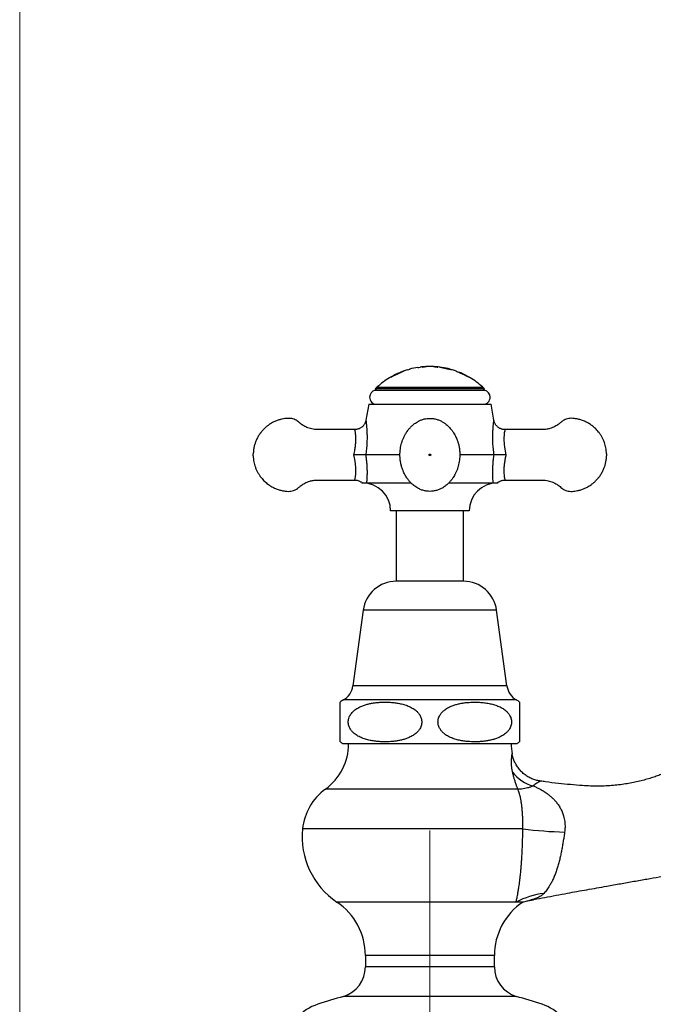
# Model space of a CAD drawing. Units: millimetres. Extents: x 40 to 800, y 51 to 1148.
# Drawn here: x 40 to 153, y 575 to 751 of the extents above; entities that cross this region are included whole.
import ezdxf

# ---------------------------------------------------------------- set-up
doc = ezdxf.new("R2010")
doc.units = ezdxf.units.MM
doc.header["$LTSCALE"] = 4
doc.linetypes.add('CENTERX2', pattern=[20.32, 12.7, -2.54, 2.54, -2.54])

msp = doc.modelspace()

# ---------------------------------------------------------------- linework, layer by layer
at = {"color": 7, "linetype": 'Continuous', "lineweight": 18}
msp.add_line((40, 1148), (40, 50.963), dxfattribs=at)
at = {"color": 7, "linetype": 'Continuous', "lineweight": 25}
for p, q in [((108.147, 687.807), (108.147, 687.753)), ((109.108, 688.061), (109.108, 688.146)), ((109.531, 688.267), (109.531, 688.183)), ((110.993, 688.496), (110.993, 688.578)), ((111.416, 688.638), (111.416, 688.556)), ((112.615, 688.734), (112.615, 688.724)), ((113.64, 688.736), (113.64, 688.726)), ((114.108, 688.632), (113.767, 688.721)), ((114.878, 688.636), (114.878, 688.638)), ((115.301, 688.578), (115.301, 688.577)), ((115.301, 688.577), (115.301, 688.511)), ((116.006, 688.4), (116.006, 688.362)), ((116.762, 688.266), (116.762, 688.2)), ((117.185, 688.146), (117.185, 688.144)), ((117.878, 687.829), (117.878, 687.916)), ((106.378, 686.984), (106.378, 686.926)), ((107.305, 687.401), (107.305, 687.363)), ((118.301, 687.703), (118.301, 687.667)), ((119.628, 687.105), (119.628, 687.063)), ((119.916, 686.984), (119.916, 686.926)), ((103.647, 684.987), (103.397, 684.747)), ((103.397, 684.747), (103.647, 684.497)), ((122.897, 684.747), (103.397, 684.747)), ((103.397, 684.497), (113.147, 684.497)), ((103.759, 685.091), (103.647, 684.997)), ((103.647, 684.997), (103.647, 684.987)), ((122.647, 684.997), (103.647, 684.997)), ((113.147, 684.497), (122.897, 684.497)), ((122.647, 684.997), (122.534, 685.091)), ((122.647, 684.987), (122.647, 684.997)), ((122.897, 684.747), (122.647, 684.987)), ((122.647, 684.497), (122.897, 684.747)), ((102.234, 681.997), (101.732, 679.151)), ((102.234, 681.997), (124.06, 681.997)), ((124.562, 679.151), (124.06, 681.997)), ((124.561, 679.152), (124.561, 679.151)), ((99.757, 677.498), (99.757, 677.499)), ((107.808, 672.997), (101.692, 672.997)), ((124.602, 672.997), (118.484, 672.997)), ((99.757, 668.495), (99.758, 668.497)), ((126.536, 668.495), (126.536, 668.497)), ((101.856, 667.982), (109.784, 667.982)), ((116.511, 667.982), (124.437, 667.982)), ((120.147, 662.997), (106.147, 662.997)), ((107.147, 662.997), (107.147, 650.463)), ((119.147, 650.463), (119.147, 662.997)), ((119.147, 650.463), (107.147, 650.463)), ((101.247, 645.317), (99.397, 631.817)), ((126.897, 631.817), (125.047, 645.317)), ((97.147, 621.868), (97.147, 628.93)), ((128.647, 621.517), (97.647, 621.517)), ((129.73, 593.31), (128.512, 593.31)), ((101.647, 583.767), (101.647, 581.767)), ((124.647, 581.767), (124.647, 583.767))]:
    msp.add_line(p, q, dxfattribs=at)
at = {"color": 8, "linetype": 'Continuous', "lineweight": 25}
for p, q in [((118.919, 687.437), (118.919, 687.4)), ((125.047, 645.317), (101.247, 645.317)), ((126.897, 631.817), (99.397, 631.817)), ((128.58, 629.317), (97.714, 629.317)), ((128.848, 613.424), (94.522, 613.424)), ((129.717, 606.344), (90.448, 606.344)), ((128.512, 593.31), (96.564, 593.31)), ((124.647, 583.767), (101.647, 583.767)), ((124.647, 581.767), (101.647, 581.767)), ((128.545, 576.505), (97.748, 576.505))]:
    msp.add_line(p, q, dxfattribs=at)
at = {"color": 7, "linetype": 'CENTERX2', "lineweight": 18}
msp.add_line((113.147, 473.967), (113.147, 607.567), dxfattribs=at)
at = {"color": 8, "linetype": 'Continuous', "lineweight": 25, "flags": 128}
msp.add_lwpolyline([(126.537, 677.499), (126.537, 677.501), (126.524, 677.453), (126.506, 677.38), (126.482, 677.276), (126.452, 677.122), (126.42, 676.934), (126.39, 676.708), (126.366, 676.454), (126.348, 676.157), (126.34, 675.836), (126.344, 675.485), (126.363, 675.117), (126.393, 674.76), (126.437, 674.394), (126.496, 674.011), (126.568, 673.623), (126.717, 672.997), (126.717, 672.997), (126.717, 672.997)], dxfattribs=at)
at = {"color": 7, "linetype": 'Continuous', "lineweight": 25}
for centre, radius, start, end in [((113.147, 674.864), 13.883, 106.91164, 119.17817), ((112.818, 675.461), 13.201, 108.7733, 110.72447), ((113.147, 674.864), 13.802, 105.18611, 107.01425), ((113.147, 674.864), 13.883, 98.92533, 105.09532), ((113.147, 674.864), 13.802, 97.20409, 98.97819), ((113.147, 674.864), 13.883, 93.5233, 97.16169), ((113.147, 674.864), 13.802, 94.15505, 96.02615), ((112.781, 686.915), 1.827, 99.21345, 110.29923), ((113.147, 674.864), 13.871, 87.43734, 92.72171), ((113.147, 674.864), 13.881, 87.9655, 92.19336), ((112.755, 687.064), 1.676, 91.84177, 94.76416), ((113.147, 674.864), 13.883, 88.31804, 91.84068), ((113.505, 687.066), 1.675, 85.39373, 88.3169), ((113.147, 674.864), 13.883, 82.83831, 86.63336), ((113.147, 674.864), 13.802, 84.13438, 86.00503), ((113.147, 674.864), 13.883, 74.89946, 81.07481), ((113.147, 674.864), 13.883, 70.07654, 73.08836), ((113.147, 674.864), 13.802, 65.12587, 69.9542), ((113.147, 674.864), 13.883, 121.19544, 132.54835), ((113.147, 674.864), 13.883, 60.82183, 68.20781), ((113.147, 674.864), 13.835, 65.3404, 68.12837), ((113.147, 674.864), 13.883, 47.45165, 58.80109), ((103.661, 683.26), 1.264, 102.05467, 180.31586), ((122.633, 683.26), 1.264, 359.68414, 77.94533), ((103.647, 683.247), 1.25, 179.68238, 270), ((122.647, 683.247), 1.25, 270, 0.31762), ((101.147, 662.997), 5, 0, 90), ((125.147, 662.997), 5, 90, 180), ((107.147, 644.508), 5.955, 90, 172.19696), ((119.147, 644.508), 5.955, 7.80304, 90), ((96.009, 632.281), 3.42, 299.91028, 352.19696), ((130.285, 632.281), 3.42, 187.80304, 240.08972), ((99.969, 625.397), 4.522, 119.91028, 128.61136), ((126.325, 625.397), 4.522, 51.38603, 60.08972), ((88.647, 621.517), 10, 305.9798, 0), ((99.969, 625.397), 4.522, 231.3469, 239.10351), ((137.647, 621.517), 10, 180, 190.43467), ((126.325, 625.397), 4.522, 300.89649, 308.65333), ((133.063, 620.222), 6.389, 215.93857, 256.56107), ((100.397, 605.332), 10, 125.9798, 174.19058), ((104.376, 604.927), 14, 174.19058, 236.08117), ((138.765, 677.561), 71.79, 262.75956, 268.73054), ((135.398, 579.893), 15.08, 97.2888, 117.17099), ((90.147, 583.767), 11.5, 0, 56.08117), ((136.147, 583.767), 11.5, 123.91883, 180), ((96.147, 581.767), 5.5, 286.92675, 0), ((130.147, 581.767), 5.5, 180, 253.07325), ((285.04, -38.914), 643.287, 106.926747, 107.355177), ((-58.747, -38.914), 643.287, 72.644823, 73.073253), ((95.538, 567.451), 8, 107.35518, 170.53768), ((130.756, 567.451), 8, 9.46232, 72.64482)]:
    msp.add_arc(centre, radius, start, end, dxfattribs=at)
at = {"color": 8, "linetype": 'Continuous', "lineweight": 25}
msp.add_arc((90.78, 670.389), 9.175, 348.09662, 16.50961, dxfattribs=at)
at = {"color": 7, "linetype": 'Continuous', "lineweight": 25}
for points, knots in [([(107.305, 687.401), (107.358, 687.426), (107.456, 687.472), (107.602, 687.539), (107.736, 687.603), (107.86, 687.662), (107.965, 687.713), (108.077, 687.77), (108.119, 687.792), (108.147, 687.807)], [0, 0, 0, 0, 0.13332174, 0.25014691, 0.37517893, 0.5005058, 0.62562033, 0.75057373, 1, 1, 1, 1]), ([(108.57, 687.959), (108.548, 687.948), (108.505, 687.926), (108.408, 687.878), (108.284, 687.818), (108.133, 687.746), (107.955, 687.663), (107.762, 687.575), (107.555, 687.48), (107.416, 687.415), (107.345, 687.382)], [0, 0, 0, 0, 0.1249635, 0.2496426, 0.3748818, 0.4998699, 0.6177876, 0.7465593, 0.8707659, 1, 1, 1, 1]), ([(111.698, 688.589), (111.765, 688.612), (111.897, 688.659), (112.096, 688.701), (112.294, 688.723), (112.434, 688.728), (112.509, 688.72), (112.518, 688.719)], [0, 0, 0, 0, 0.2458792, 0.4877519, 0.7255008, 0.9670314, 1, 1, 1, 1]), ([(113.765, 688.721), (113.791, 688.723), (113.896, 688.731), (114.08, 688.715), (114.318, 688.675), (114.477, 688.62), (114.557, 688.593)], [0, 0, 0, 0, 0.0981576, 0.3961718, 0.6946701, 1, 1, 1, 1]), ([(116.039, 688.355), (115.997, 688.363), (115.914, 688.381), (115.787, 688.408), (115.664, 688.433), (115.541, 688.459), (115.426, 688.484), (115.313, 688.508), (115.212, 688.531), (115.091, 688.56), (114.982, 688.59), (114.912, 688.615), (114.882, 688.63), (114.879, 688.634), (114.878, 688.636)], [0, 0, 0, 0, 0.0622571, 0.1241635, 0.1899741, 0.2477979, 0.3127322, 0.3733459, 0.4388977, 0.4989299, 0.6239408, 0.748861, 0.8744557, 1, 1, 1, 1]), ([(115.301, 688.577), (115.301, 688.576), (115.303, 688.573), (115.313, 688.567), (115.331, 688.559), (115.356, 688.549), (115.41, 688.533), (115.503, 688.51), (115.594, 688.488), (115.697, 688.466), (115.836, 688.436), (115.949, 688.412), (116.006, 688.4)], [0, 0, 0, 0, 0.1250899, 0.2500435, 0.3124164, 0.3751065, 0.4996707, 0.6193674, 0.6825327, 0.7497565, 0.8746067, 1, 1, 1, 1]), ([(116.006, 688.4), (116.047, 688.391), (116.126, 688.374), (116.242, 688.349), (116.373, 688.322), (116.488, 688.298), (116.567, 688.283), (116.606, 688.276), (116.639, 688.271), (116.672, 688.266), (116.702, 688.263), (116.725, 688.262), (116.737, 688.262), (116.745, 688.262), (116.75, 688.262), (116.754, 688.263), (116.757, 688.263), (116.758, 688.264), (116.76, 688.264), (116.761, 688.265), (116.762, 688.265), (116.762, 688.266)], [0, 0, 0, 0, 0.0892532, 0.1698507, 0.2500712, 0.3757936, 0.4380181, 0.4687107, 0.5004855, 0.558503, 0.6254529, 0.683903, 0.7501583, 0.7783704, 0.8085795, 0.8407831, 0.8749777, 0.8960148, 0.914199, 0.9374858, 1, 1, 1, 1]), ([(117.185, 688.144), (117.185, 688.144), (117.183, 688.142), (117.177, 688.14), (117.164, 688.139), (117.144, 688.138), (117.114, 688.14), (117.072, 688.144), (117.016, 688.152), (116.915, 688.17), (116.788, 688.194), (116.644, 688.224), (116.49, 688.256), (116.287, 688.301), (116.122, 688.337), (116.039, 688.355)], [0, 0, 0, 0, 0.0626377, 0.1251859, 0.1933401, 0.2503955, 0.3174251, 0.3754877, 0.4383149, 0.5004335, 0.6251454, 0.6875763, 0.7503569, 0.8746895, 1, 1, 1, 1]), ([(118.301, 687.754), (118.301, 687.754), (118.301, 687.772), (118.301, 687.737), (118.301, 687.703)], [0, 0, 0, 0, 0.0005177, 1, 1, 1, 1]), ([(107.345, 687.382), (107.28, 687.352), (107.154, 687.293), (106.968, 687.205), (106.759, 687.105), (106.574, 687.017), (106.422, 686.946), (106.287, 686.885), (106.178, 686.835), (106.093, 686.798), (106.026, 686.77), (105.97, 686.745), (105.96, 686.741), (105.954, 686.738)], [0, 0, 0, 0, 0.0869157, 0.1681605, 0.2498361, 0.3746733, 0.4375659, 0.4999864, 0.6199285, 0.683361, 0.7496816, 0.8700655, 1, 1, 1, 1]), ([(106.225, 686.857), (106.232, 686.86), (106.263, 686.874), (106.314, 686.898), (106.362, 686.92), (106.378, 686.927)], [0, 0, 0, 0, 0.1611198, 0.7376487, 1, 1, 1, 1]), ([(106.378, 686.984), (106.379, 686.985), (106.382, 686.987), (106.396, 686.992), (106.417, 687), (106.447, 687.011), (106.494, 687.031), (106.578, 687.066), (106.725, 687.132), (106.904, 687.215), (107.101, 687.306), (107.237, 687.37), (107.305, 687.401)], [0, 0, 0, 0, 0.0877205, 0.1688403, 0.2490416, 0.3139038, 0.3745233, 0.4997524, 0.6243451, 0.749466, 0.8744551, 1, 1, 1, 1]), ([(118.919, 687.437), (118.962, 687.417), (119.047, 687.378), (119.172, 687.319), (119.315, 687.251), (119.476, 687.174), (119.577, 687.128), (119.628, 687.105)], [0, 0, 0, 0, 0.1698403, 0.3401531, 0.5007597, 0.7508887, 1, 1, 1, 1]), ([(120.339, 686.738), (120.336, 686.739), (120.331, 686.742), (120.303, 686.753), (120.263, 686.77), (120.212, 686.792), (120.13, 686.828), (120.021, 686.877), (119.882, 686.942), (119.766, 686.997), (119.639, 687.058), (119.463, 687.143), (119.232, 687.254), (119.046, 687.341), (118.952, 687.385)], [0, 0, 0, 0, 0.0894637, 0.1720265, 0.2479827, 0.3123418, 0.3734016, 0.4987677, 0.560347, 0.6236447, 0.6844363, 0.7489657, 0.874361, 1, 1, 1, 1]), ([(119.628, 687.105), (119.655, 687.093), (119.708, 687.07), (119.771, 687.042), (119.822, 687.021), (119.872, 687.001), (119.91, 686.987), (119.914, 686.985), (119.916, 686.984)], [0, 0, 0, 0, 0.1277203, 0.2506764, 0.3687302, 0.500161, 0.75008, 1, 1, 1, 1]), ([(99.757, 677.501), (99.468, 677.502), (98.793, 677.504), (97.757, 677.508), (96.675, 677.51), (95.67, 677.511), (94.8, 677.509), (94.057, 677.506), (93.431, 677.501), (92.854, 677.498), (92.33, 677.551), (91.846, 677.654), (91.407, 677.794), (91.018, 677.961), (90.684, 678.136), (90.385, 678.321), (90.084, 678.536), (89.79, 678.793), (89.475, 679.055), (89.116, 679.257), (88.717, 679.409), (88.268, 679.499), (87.788, 679.509), (87.305, 679.461), (86.779, 679.372), (86.218, 679.228), (85.629, 679.013), (85.141, 678.779), (84.732, 678.543), (84.377, 678.308), (83.989, 678.01), (83.571, 677.633), (83.166, 677.195), (82.789, 676.701), (82.449, 676.156), (82.17, 675.587), (81.953, 675.008), (81.795, 674.433), (81.681, 673.807), (81.659, 673.371), (81.647, 673.147)], [0, 0, 0, 0, 0.0390585, 0.0913439, 0.140139, 0.1854484, 0.2272744, 0.257694, 0.285962, 0.3119966, 0.3356702, 0.3570966, 0.3788233, 0.3978196, 0.4142481, 0.4298989, 0.4453141, 0.4642585, 0.4826514, 0.5005895, 0.5196444, 0.540257, 0.5622245, 0.5842537, 0.6058952, 0.6342552, 0.6624351, 0.6905573, 0.7074498, 0.7261697, 0.7481945, 0.7735314, 0.8022009, 0.828676, 0.857556, 0.8889332, 0.9141961, 0.941036, 0.9695794, 1, 1, 1, 1]), ([(101.731, 679.152), (101.721, 679.101), (101.701, 678.992), (101.648, 678.823), (101.574, 678.644), (101.479, 678.465), (101.362, 678.293), (101.227, 678.132), (101.073, 677.984), (100.904, 677.853), (100.721, 677.74), (100.519, 677.644), (100.301, 677.569), (100.073, 677.521), (99.891, 677.5), (99.786, 677.503), (99.757, 677.503)], [0, 0, 0, 0, 0.05522434, 0.11971937, 0.18978278, 0.26236477, 0.33661728, 0.4119568, 0.48802272, 0.56458428, 0.64148815, 0.7186279, 0.80416864, 0.88752426, 0.96861814, 1, 1, 1, 1]), ([(113.796, 679.45), (113.637, 679.47), (113.329, 679.507), (112.876, 679.499), (112.386, 679.443), (111.878, 679.321), (111.371, 679.129), (110.939, 678.909), (110.576, 678.68), (110.278, 678.457), (110.037, 678.253), (109.847, 678.075), (109.688, 677.912), (109.542, 677.752), (109.372, 677.551), (109.183, 677.306), (108.99, 677.024), (108.781, 676.685), (108.574, 676.305), (108.397, 675.929), (108.267, 675.614), (108.171, 675.345), (108.065, 675.005), (107.96, 674.579), (107.87, 674.057), (107.815, 673.488), (107.803, 672.874), (107.843, 672.22), (107.943, 671.551), (108.098, 670.91), (108.291, 670.334), (108.501, 669.837), (108.715, 669.418), (108.92, 669.072), (109.101, 668.801), (109.261, 668.584), (109.405, 668.402), (109.564, 668.216), (109.761, 668.003), (110.004, 667.768), (110.298, 667.518), (110.628, 667.277), (111.057, 667.015), (111.58, 666.771), (112.192, 666.584), (112.817, 666.488), (113.441, 666.486), (114.051, 666.573), (114.636, 666.743), (115.187, 666.987), (115.641, 667.258), (116.001, 667.523), (116.269, 667.75), (116.501, 667.972), (116.696, 668.178), (116.866, 668.375), (117.019, 668.566), (117.169, 668.768), (117.337, 669.015), (117.528, 669.328), (117.741, 669.729), (117.953, 670.206), (118.136, 670.72), (118.284, 671.258), (118.39, 671.791), (118.458, 672.331), (118.487, 672.853), (118.482, 673.448), (118.423, 674.098), (118.294, 674.777), (118.133, 675.33), (117.964, 675.774), (117.789, 676.162), (117.593, 676.542), (117.42, 676.836), (117.28, 677.056), (117.161, 677.232), (116.997, 677.454), (116.779, 677.721), (116.517, 678.005), (116.21, 678.294), (115.861, 678.577), (115.448, 678.854), (114.965, 679.109), (114.41, 679.328), (114.006, 679.408), (113.796, 679.45)], [0, 0, 0, 0, 0.0127664, 0.0248419, 0.0362743, 0.052198, 0.0666434, 0.0795952, 0.0910365, 0.1009718, 0.1094021, 0.1163269, 0.1218816, 0.1276243, 0.1340593, 0.143793, 0.1542028, 0.1638976, 0.1771924, 0.1893299, 0.1970118, 0.2047497, 0.2129408, 0.2261002, 0.2403312, 0.2556544, 0.2720849, 0.2896056, 0.308205, 0.3262234, 0.3424414, 0.3568403, 0.3694022, 0.3801202, 0.3890555, 0.3955734, 0.401755, 0.4077317, 0.4153095, 0.4250802, 0.4349012, 0.4461997, 0.4578713, 0.4751851, 0.4922536, 0.509078, 0.5256637, 0.5420761, 0.5583057, 0.5743537, 0.5902071, 0.6006559, 0.6101986, 0.618389, 0.6264351, 0.6329557, 0.63948, 0.6461548, 0.653143, 0.6634143, 0.6755306, 0.6894862, 0.7052665, 0.7191902, 0.734157, 0.74882, 0.7627878, 0.7760595, 0.7965973, 0.8151975, 0.8319115, 0.843336, 0.854493, 0.8658286, 0.8776913, 0.8826587, 0.8883975, 0.895891, 0.9052064, 0.9163677, 0.9270872, 0.9390974, 0.9523961, 0.9669901, 0.9828632, 1, 1, 1, 1]), ([(126.537, 677.503), (126.49, 677.503), (126.365, 677.502), (126.165, 677.53), (125.943, 677.584), (125.733, 677.662), (125.538, 677.759), (125.36, 677.874), (125.198, 678.004), (125.054, 678.146), (124.928, 678.298), (124.821, 678.456), (124.732, 678.619), (124.66, 678.783), (124.607, 678.946), (124.575, 679.069), (124.564, 679.137), (124.562, 679.152)], [0, 0, 0, 0, 0.0499297, 0.1338428, 0.2156334, 0.2953184, 0.3730557, 0.4489362, 0.522998, 0.5952339, 0.6655946, 0.733987, 0.8002702, 0.8642457, 0.9256441, 0.9841029, 1, 1, 1, 1]), ([(144.647, 673.147), (144.638, 673.337), (144.62, 673.707), (144.536, 674.24), (144.42, 674.732), (144.262, 675.23), (144.06, 675.724), (143.813, 676.203), (143.54, 676.644), (143.248, 677.041), (142.947, 677.393), (142.655, 677.692), (142.361, 677.959), (141.978, 678.266), (141.485, 678.599), (140.867, 678.926), (140.223, 679.182), (139.582, 679.36), (138.967, 679.467), (138.414, 679.515), (137.909, 679.483), (137.471, 679.377), (137.09, 679.213), (136.814, 679.043), (136.621, 678.894), (136.469, 678.76), (136.292, 678.606), (136.064, 678.43), (135.778, 678.236), (135.43, 678.036), (135.015, 677.843), (134.529, 677.674), (134.023, 677.56), (133.511, 677.503), (133.007, 677.499), (132.468, 677.505), (131.771, 677.508), (130.898, 677.511), (129.833, 677.511), (128.684, 677.508), (127.576, 677.505), (126.851, 677.502), (126.536, 677.501)], [0, 0, 0, 0, 0.0258206, 0.0500517, 0.0728126, 0.0941928, 0.1206609, 0.1449043, 0.1669969, 0.1907333, 0.2114919, 0.2295285, 0.2472262, 0.2652189, 0.2958898, 0.3275193, 0.3595521, 0.3895409, 0.4172702, 0.4438526, 0.4644417, 0.4854758, 0.504453, 0.520323, 0.5291943, 0.537363, 0.5477974, 0.5608011, 0.5763495, 0.5944262, 0.6150269, 0.6381707, 0.6639201, 0.6850286, 0.7077678, 0.73207, 0.7578399, 0.8021158, 0.8501382, 0.9019096, 0.9574353, 1, 1, 1, 1]), ([(81.647, 672.847), (81.656, 672.656), (81.674, 672.286), (81.757, 671.753), (81.873, 671.261), (82.031, 670.763), (82.234, 670.269), (82.481, 669.79), (82.754, 669.349), (83.045, 668.952), (83.346, 668.6), (83.638, 668.301), (83.933, 668.034), (84.316, 667.727), (84.808, 667.394), (85.426, 667.067), (86.071, 666.811), (86.711, 666.633), (87.326, 666.526), (87.879, 666.478), (88.385, 666.51), (88.822, 666.616), (89.204, 666.78), (89.48, 666.95), (89.672, 667.099), (89.825, 667.233), (90.001, 667.387), (90.23, 667.563), (90.515, 667.757), (90.863, 667.957), (91.278, 668.15), (91.764, 668.319), (92.27, 668.433), (92.783, 668.49), (93.287, 668.494), (93.825, 668.488), (94.523, 668.485), (95.396, 668.482), (96.461, 668.482), (97.609, 668.485), (98.717, 668.488), (99.443, 668.491), (99.757, 668.492)], [0, 0, 0, 0, 0.0258204, 0.0500512, 0.0728119, 0.0941918, 0.1206597, 0.1449029, 0.1669953, 0.1907314, 0.2114898, 0.2295263, 0.2472238, 0.2652163, 0.295887, 0.3275161, 0.3595486, 0.3895371, 0.4172661, 0.4438483, 0.4644371, 0.485471, 0.504448, 0.5203179, 0.5291891, 0.5373577, 0.5477921, 0.5607956, 0.5763439, 0.5944205, 0.6150209, 0.6381645, 0.6639136, 0.6850219, 0.7077609, 0.7320629, 0.7578325, 0.802108, 0.85013, 0.9019008, 0.957426, 1, 1, 1, 1]), ([(101.692, 672.997), (101.643, 672.997), (101.544, 672.997), (101.336, 672.997), (101.088, 672.997), (100.806, 672.997), (100.496, 672.997), (100.184, 672.997), (99.878, 672.997), (99.681, 672.997), (99.581, 672.997), (99.577, 672.997)], [0, 0, 0, 0, 0.1266098, 0.2569155, 0.383519, 0.5137384, 0.641455, 0.772716, 0.8828883, 0.9952036, 1, 1, 1, 1]), ([(101.692, 672.997), (101.7, 672.947), (101.745, 672.656), (101.815, 672.123), (101.882, 671.408), (101.924, 670.706), (101.94, 670.024), (101.935, 669.37), (101.914, 668.814), (101.886, 668.35), (101.866, 668.104), (101.856, 667.982)], [0, 0, 0, 0, 0.0269044, 0.1570629, 0.2875176, 0.4176902, 0.5488809, 0.6803719, 0.8114512, 0.9057366, 1, 1, 1, 1]), ([(112.997, 672.997), (112.999, 672.977), (113.004, 672.938), (113.038, 672.888), (113.088, 672.854), (113.147, 672.843), (113.206, 672.854), (113.256, 672.888), (113.289, 672.938), (113.301, 672.997), (113.289, 673.055), (113.256, 673.105), (113.206, 673.139), (113.147, 673.15), (113.088, 673.139), (113.038, 673.105), (113.01, 673.064), (112.998, 673.026), (112.997, 673.006), (112.997, 672.997)], [0, 0, 0, 0, 0.0624796, 0.1249592, 0.1874388, 0.2499185, 0.3123981, 0.3748777, 0.4373573, 0.4998369, 0.5623165, 0.6247962, 0.6872758, 0.7497554, 0.812235, 0.8747146, 0.9371942, 0.9687422, 1, 1, 1, 1]), ([(124.437, 667.982), (124.437, 667.988), (124.425, 668.124), (124.403, 668.408), (124.377, 668.863), (124.359, 669.381), (124.354, 669.962), (124.367, 670.604), (124.405, 671.325), (124.475, 672.125), (124.559, 672.706), (124.602, 672.997)], [0, 0, 0, 0, 0.0046, 0.107884, 0.2114453, 0.3148174, 0.4385892, 0.5626564, 0.6864814, 0.8432517, 1, 1, 1, 1]), ([(126.717, 672.997), (126.713, 672.997), (126.613, 672.997), (126.416, 672.997), (126.112, 672.997), (125.8, 672.997), (125.49, 672.997), (125.207, 672.997), (124.96, 672.997), (124.75, 672.997), (124.651, 672.997), (124.602, 672.997)], [0, 0, 0, 0, 0.0047966, 0.1160455, 0.227289, 0.356785, 0.4862658, 0.6146818, 0.7430869, 0.8715449, 1, 1, 1, 1]), ([(126.536, 668.492), (126.825, 668.491), (127.5, 668.489), (128.537, 668.485), (129.619, 668.483), (130.624, 668.482), (131.493, 668.484), (132.236, 668.487), (132.862, 668.492), (133.439, 668.495), (133.964, 668.442), (134.448, 668.339), (134.886, 668.199), (135.275, 668.032), (135.61, 667.857), (135.908, 667.672), (136.21, 667.457), (136.504, 667.2), (136.819, 666.938), (137.177, 666.736), (137.577, 666.584), (138.026, 666.494), (138.505, 666.484), (138.989, 666.532), (139.514, 666.621), (140.075, 666.765), (140.664, 666.98), (141.153, 667.214), (141.561, 667.45), (141.917, 667.685), (142.305, 667.983), (142.723, 668.36), (143.127, 668.798), (143.504, 669.292), (143.845, 669.837), (144.123, 670.406), (144.34, 670.985), (144.498, 671.56), (144.612, 672.186), (144.635, 672.622), (144.647, 672.847)], [0, 0, 0, 0, 0.0390679, 0.0913527, 0.1401473, 0.1854564, 0.2272819, 0.2577012, 0.285969, 0.3120033, 0.3356766, 0.3571029, 0.3788294, 0.3978255, 0.4142538, 0.4299045, 0.4453195, 0.4642638, 0.4826564, 0.5005943, 0.519649, 0.5402614, 0.5622288, 0.5842577, 0.6058991, 0.6342588, 0.6624384, 0.6905603, 0.7074526, 0.7261724, 0.7481969, 0.7735336, 0.8022029, 0.8286777, 0.8575574, 0.8889343, 0.9141969, 0.9410366, 0.9695797, 1, 1, 1, 1]), ([(144.647, 673.147), (144.647, 673.144), (144.647, 673.14), (144.647, 673.105), (144.647, 673.064), (144.647, 673.026), (144.647, 673.006), (144.647, 672.997)], [0, 0, 0, 0, 0.2496742, 0.4993483, 0.7490225, 0.8750908, 1, 1, 1, 1]), ([(99.758, 668.494), (99.778, 668.494), (99.876, 668.498), (100.052, 668.479), (100.278, 668.434), (100.491, 668.363), (100.691, 668.273), (100.874, 668.163), (101.005, 668.07), (101.07, 668.009), (101.085, 667.995)], [0, 0, 0, 0, 0.0413666, 0.2042674, 0.3630333, 0.5176434, 0.6684373, 0.8156187, 0.959283, 1, 1, 1, 1]), ([(125.209, 667.995), (125.222, 668.008), (125.287, 668.07), (125.42, 668.163), (125.604, 668.274), (125.808, 668.366), (126.027, 668.437), (126.255, 668.48), (126.426, 668.498), (126.518, 668.495), (126.536, 668.494)], [0, 0, 0, 0, 0.0378689, 0.1855749, 0.3339263, 0.4827219, 0.6474301, 0.807934, 0.9641038, 1, 1, 1, 1]), ([(101.086, 667.997), (101.091, 667.997), (101.099, 667.997), (101.146, 667.997), (101.164, 667.997)], [0, 0, 0, 0, 0.6170872, 1, 1, 1, 1]), ([(101.164, 667.997), (101.215, 667.996), (101.318, 667.995), (101.522, 667.99), (101.711, 667.984), (101.808, 667.982), (101.856, 667.982)], [0, 0, 0, 0, 0.2499635, 0.5003527, 0.7502721, 1, 1, 1, 1]), ([(124.437, 667.982), (124.485, 667.982), (124.582, 667.984), (124.771, 667.99), (124.975, 667.995), (125.078, 667.996), (125.13, 667.997)], [0, 0, 0, 0, 0.2497188, 0.4996291, 0.7500274, 1, 1, 1, 1]), ([(125.13, 667.997), (125.143, 667.997), (125.187, 667.997), (125.225, 667.997), (125.21, 667.997), (125.208, 667.997)], [0, 0, 0, 0, 0.2713768, 0.90643, 1, 1, 1, 1]), ([(131.087, 593.638), (131.29, 593.678), (132.143, 593.848), (133.659, 594.14), (135.658, 594.52), (137.566, 594.873), (139.396, 595.206), (141.139, 595.516), (142.911, 595.828), (144.918, 596.184), (147.124, 596.575), (149.511, 596.998), (151.815, 597.406), (154.027, 597.795), (155.901, 598.123), (157.451, 598.391), (158.69, 598.61), (159.863, 598.876), (160.969, 599.17), (162.002, 599.486), (162.961, 599.818), (163.85, 600.158), (164.673, 600.503), (165.499, 600.877), (166.312, 601.276), (167.098, 601.692), (167.781, 602.079), (168.365, 602.429), (168.872, 602.747), (169.34, 603.053), (169.954, 603.47), (170.729, 604.03), (171.66, 604.757), (172.601, 605.556), (173.389, 606.284), (174.028, 606.916), (174.529, 607.433), (175.047, 607.996), (175.596, 608.625), (176.18, 609.334), (176.759, 610.086), (177.328, 610.875), (177.881, 611.696), (178.441, 612.59), (179, 613.561), (179.553, 614.612), (180.092, 615.746), (180.609, 616.965), (181.076, 618.223), (181.491, 619.514), (181.85, 620.833), (182.158, 622.226), (182.41, 623.692), (182.603, 625.398), (182.751, 627.346), (182.949, 629.53), (183.08, 631.013), (183.147, 631.767)], [0, 0, 0, 0, 0.0085024, 0.0357712, 0.0635461, 0.0922023, 0.1156121, 0.1400724, 0.165051, 0.1896316, 0.2239503, 0.2572301, 0.2893544, 0.3202052, 0.3496642, 0.3676326, 0.3849208, 0.4014186, 0.4171135, 0.4320004, 0.4458328, 0.4588777, 0.471122, 0.4825537, 0.4961686, 0.5083726, 0.5191465, 0.5284735, 0.5363555, 0.5438084, 0.5514405, 0.5669248, 0.5831172, 0.6000337, 0.6176927, 0.627246, 0.6370096, 0.647304, 0.6587352, 0.6713306, 0.6851053, 0.6977887, 0.7113524, 0.7258092, 0.7411715, 0.7574506, 0.774658, 0.792806, 0.811909, 0.8298503, 0.8485862, 0.8681344, 0.8885174, 0.909761, 0.938767, 0.9688636, 1, 1, 1, 1]), ([(163.147, 631.767), (163.147, 631.361), (163.148, 630.571), (163.147, 629.422), (163.143, 628.342), (163.061, 627.338), (162.918, 626.416), (162.73, 625.575), (162.511, 624.813), (162.272, 624.127), (162.024, 623.515), (161.776, 622.973), (161.532, 622.491), (161.241, 621.967), (160.897, 621.407), (160.498, 620.827), (160.114, 620.323), (159.791, 619.933), (159.528, 619.636), (159.305, 619.396), (159.054, 619.138), (158.755, 618.847), (158.383, 618.507), (157.926, 618.122), (157.372, 617.697), (156.729, 617.256), (155.99, 616.809), (155.2, 616.399), (154.37, 616.031), (153.506, 615.716), (152.577, 615.412), (151.587, 615.117), (150.533, 614.844), (149.433, 614.599), (148.288, 614.387), (147.099, 614.211), (145.854, 614.076), (144.551, 613.987), (143.193, 613.951), (141.781, 613.974), (140.125, 614.078), (138.211, 614.225), (136.025, 614.446), (134.229, 614.657), (133.165, 614.816), (132.857, 614.862)], [0, 0, 0, 0, 0.0295561, 0.0574979, 0.0837589, 0.1081634, 0.1307737, 0.1516691, 0.1709054, 0.1885217, 0.204545, 0.218994, 0.2318986, 0.2438832, 0.2626532, 0.2797289, 0.295121, 0.3088352, 0.3165983, 0.3240151, 0.3326757, 0.3428047, 0.3544099, 0.369403, 0.3863387, 0.405248, 0.4261741, 0.4491755, 0.4699863, 0.4923436, 0.5161, 0.5411726, 0.5675903, 0.5953469, 0.6232576, 0.6524141, 0.6828263, 0.7145072, 0.7474731, 0.7817448, 0.8173328, 0.8683054, 0.9216232, 0.9772898, 1, 1, 1, 1]), ([(101.01, 628.236), (100.888, 628.183), (100.643, 628.078), (100.286, 627.888), (99.937, 627.667), (99.601, 627.407), (99.286, 627.102), (99.022, 626.766), (98.817, 626.409), (98.683, 626.064), (98.606, 625.716), (98.583, 625.382), (98.611, 625.045), (98.687, 624.721), (98.807, 624.412), (98.994, 624.067), (99.27, 623.704), (99.618, 623.371), (99.975, 623.101), (100.328, 622.881), (100.697, 622.691), (101.207, 622.47), (101.865, 622.254), (102.677, 622.07), (103.505, 621.947), (104.473, 621.866), (105.372, 621.855), (106.197, 621.896), (106.82, 621.954), (107.445, 622.044), (108.073, 622.17), (108.697, 622.338), (109.34, 622.568), (109.88, 622.828), (110.315, 623.099), (110.646, 623.348), (110.973, 623.653), (111.253, 623.999), (111.466, 624.363), (111.603, 624.706), (111.684, 625.053), (111.71, 625.388), (111.686, 625.726), (111.613, 626.051), (111.496, 626.361), (111.313, 626.705), (111.042, 627.068), (110.702, 627.4), (110.352, 627.67), (110.007, 627.889), (109.645, 628.08), (109.146, 628.3), (108.503, 628.518), (107.711, 628.706), (106.902, 628.833), (105.938, 628.922), (105.033, 628.94), (104.191, 628.904), (103.555, 628.849), (102.916, 628.762), (102.274, 628.636), (101.635, 628.471), (101.219, 628.314), (101.01, 628.236)], [0, 0, 0, 0, 0.0124132, 0.0248721, 0.0375198, 0.0502615, 0.0633632, 0.0766954, 0.0875302, 0.0986449, 0.1077269, 0.1170661, 0.1261522, 0.1355024, 0.1446676, 0.1540209, 0.1689812, 0.1843551, 0.1969349, 0.209615, 0.2225303, 0.2355004, 0.2614896, 0.2876801, 0.3143012, 0.3410136, 0.3802314, 0.3999347, 0.4196662, 0.4398097, 0.4599997, 0.4803824, 0.5008629, 0.5241669, 0.5359951, 0.5478971, 0.5618205, 0.5760074, 0.5868243, 0.5979141, 0.6070249, 0.616393, 0.6255083, 0.6348921, 0.6440257, 0.6533486, 0.6681328, 0.6833264, 0.6956958, 0.7081639, 0.720864, 0.7336182, 0.7590306, 0.7846402, 0.8106714, 0.8367917, 0.8768146, 0.8969263, 0.9170675, 0.9376395, 0.9582597, 0.9790791, 1, 1, 1, 1]), ([(125.284, 628.236), (125.023, 628.332), (124.501, 628.524), (123.686, 628.709), (122.857, 628.839), (121.881, 628.925), (120.971, 628.939), (120.133, 628.9), (119.499, 628.842), (118.863, 628.753), (118.225, 628.625), (117.59, 628.454), (116.941, 628.221), (116.402, 627.959), (115.972, 627.69), (115.642, 627.442), (115.316, 627.136), (115.037, 626.789), (114.825, 626.426), (114.689, 626.083), (114.609, 625.736), (114.583, 625.401), (114.608, 625.064), (114.682, 624.738), (114.799, 624.428), (114.983, 624.084), (115.255, 623.722), (115.597, 623.389), (115.948, 623.12), (116.295, 622.9), (116.658, 622.709), (117.159, 622.489), (117.805, 622.272), (118.601, 622.084), (119.413, 621.958), (120.38, 621.87), (121.287, 621.854), (122.129, 621.891), (122.765, 621.948), (123.404, 622.037), (124.046, 622.163), (124.684, 622.334), (125.336, 622.566), (125.879, 622.827), (126.312, 623.097), (126.644, 623.345), (126.971, 623.651), (127.252, 623.998), (127.465, 624.361), (127.603, 624.704), (127.683, 625.052), (127.71, 625.386), (127.686, 625.724), (127.613, 626.05), (127.496, 626.36), (127.313, 626.704), (127.043, 627.067), (126.704, 627.398), (126.356, 627.666), (126.014, 627.884), (125.656, 628.076), (125.408, 628.182), (125.284, 628.236)], [0, 0, 0, 0, 0.0260328, 0.0522776, 0.0789736, 0.1057643, 0.1456198, 0.1656466, 0.1857029, 0.2061908, 0.2267274, 0.2474662, 0.2683086, 0.2914099, 0.303134, 0.3149305, 0.3288683, 0.3430721, 0.3538609, 0.3649217, 0.3740276, 0.3833908, 0.3925011, 0.4018791, 0.4110188, 0.4203475, 0.4351659, 0.4503945, 0.4628045, 0.4753136, 0.4880554, 0.5008513, 0.5263752, 0.552097, 0.5782422, 0.6044769, 0.6445122, 0.6646302, 0.6847779, 0.7053602, 0.7259912, 0.7468247, 0.7677618, 0.7909849, 0.8027706, 0.8146291, 0.8286008, 0.8428381, 0.8536539, 0.8647421, 0.8738547, 0.8832247, 0.8923418, 0.9017278, 0.9108598, 0.9201812, 0.9349558, 0.9501396, 0.9624052, 0.9747675, 0.9873571, 1, 1, 1, 1]), ([(129.147, 628.93), (129.147, 628.924), (129.147, 628.912), (129.147, 628.809), (129.147, 628.66), (129.147, 628.487), (129.147, 628.337), (129.147, 628.168), (129.147, 627.981), (129.147, 627.762), (129.147, 627.503), (129.147, 627.198), (129.147, 626.862), (129.147, 626.502), (129.147, 626.154), (129.147, 625.803), (129.147, 625.467), (129.147, 625.126), (129.147, 624.797), (129.147, 624.484), (129.147, 624.141), (129.147, 623.78), (129.147, 623.451), (129.147, 623.183), (129.147, 622.964), (129.147, 622.773), (129.147, 622.551), (129.147, 622.331), (129.147, 622.137), (129.147, 621.998), (129.147, 621.901), (129.147, 621.854), (129.147, 621.867), (129.147, 621.868)], [0, 0, 0, 0, 0.0622531, 0.1247278, 0.1881332, 0.2200559, 0.2520664, 0.2783853, 0.3047969, 0.3315932, 0.3585828, 0.3858221, 0.4135188, 0.436004, 0.4590625, 0.4774241, 0.496299, 0.5146721, 0.5336031, 0.5517303, 0.5702431, 0.5989551, 0.6284656, 0.6521852, 0.6760944, 0.7004518, 0.7249147, 0.7729535, 0.8213662, 0.8705803, 0.9199631, 0.9899513, 1, 1, 1, 1]), ([(132.856, 614.857), (132.758, 614.872), (132.537, 614.905), (132.198, 614.984), (131.84, 615.089), (131.489, 615.217), (131.147, 615.366), (130.802, 615.542), (130.459, 615.747), (130.123, 615.98), (129.806, 616.234), (129.509, 616.506), (129.234, 616.794), (128.981, 617.097), (128.75, 617.413), (128.542, 617.741), (128.357, 618.079), (128.196, 618.424), (128.057, 618.776), (127.943, 619.134), (127.862, 619.444), (127.827, 619.636), (127.815, 619.706)], [0, 0, 0, 0, 0.0398318, 0.0896752, 0.1395906, 0.189565, 0.2395883, 0.289652, 0.3449377, 0.3997884, 0.4540907, 0.5078764, 0.5611724, 0.6139992, 0.6663719, 0.7183009, 0.7697923, 0.8208482, 0.8714674, 0.9216446, 0.9713711, 1, 1, 1, 1]), ([(128.848, 613.424), (128.847, 613.427), (128.846, 613.431), (128.843, 613.437), (128.839, 613.445), (128.833, 613.461), (128.821, 613.489), (128.8, 613.539), (128.763, 613.628), (128.698, 613.79), (128.635, 613.957), (128.518, 614.275), (128.379, 614.681), (128.199, 615.27), (128.039, 615.847), (127.94, 616.264), (127.89, 616.472)], [0, 0, 0, 0, 0.0037167, 0.0045388, 0.0078832, 0.013808, 0.0241955, 0.0424282, 0.0745084, 0.1312455, 0.2328453, 0.2634315, 0.4804773, 0.6536237, 0.8268784, 1, 1, 1, 1]), ([(131.578, 614.008), (131.418, 613.934), (131.098, 613.788), (130.582, 613.63), (130.044, 613.513), (129.545, 613.45), (129.175, 613.429), (128.974, 613.425), (128.896, 613.424), (128.864, 613.424), (128.853, 613.424), (128.848, 613.424)], [0, 0, 0, 0, 0.1913992, 0.3829662, 0.5744287, 0.7738824, 0.911844, 0.9666596, 0.9875569, 0.9953935, 1, 1, 1, 1]), ([(129.717, 606.344), (129.722, 606.607), (129.732, 607.133), (129.721, 607.91), (129.692, 608.67), (129.644, 609.409), (129.579, 610.111), (129.498, 610.778), (129.4, 611.403), (129.295, 611.937), (129.19, 612.386), (129.086, 612.762), (128.974, 613.111), (128.89, 613.32), (128.848, 613.424)], [0, 0, 0, 0, 0.08613, 0.1722614, 0.2614044, 0.3505512, 0.4405168, 0.5304911, 0.6232552, 0.7160299, 0.7865756, 0.8571252, 0.9285606, 1, 1, 1, 1]), ([(131.578, 614.008), (131.774, 613.922), (132.167, 613.752), (132.816, 613.425), (133.52, 613.017), (134.18, 612.557), (134.729, 612.108), (135.178, 611.687), (135.614, 611.21), (136.028, 610.672), (136.413, 610.056), (136.742, 609.382), (136.971, 608.74), (137.116, 608.16), (137.201, 607.653), (137.245, 607.129), (137.253, 606.506), (137.204, 606.057), (137.175, 605.789)], [0, 0, 0, 0, 0.0596052, 0.1193686, 0.2071656, 0.2949562, 0.3549581, 0.4150039, 0.4749794, 0.5428003, 0.6106042, 0.6810003, 0.7513667, 0.7959576, 0.8405449, 0.8864343, 0.9323237, 1, 1, 1, 1]), ([(128.512, 593.31), (128.533, 593.397), (128.575, 593.573), (128.646, 593.893), (128.722, 594.258), (128.811, 594.716), (128.913, 595.284), (129.013, 595.911), (129.101, 596.521), (129.175, 597.089), (129.255, 597.764), (129.338, 598.558), (129.413, 599.389), (129.474, 600.16), (129.523, 600.852), (129.571, 601.642), (129.616, 602.531), (129.657, 603.532), (129.688, 604.556), (129.708, 605.501), (129.715, 606.094), (129.717, 606.344)], [0, 0, 0, 0, 0.0502692, 0.1005359, 0.1514394, 0.2023398, 0.2688599, 0.3353718, 0.3812215, 0.427117, 0.4729612, 0.5347427, 0.5965185, 0.6393017, 0.6821331, 0.7249138, 0.7818461, 0.8387768, 0.8978335, 0.9568898, 1, 1, 1, 1]), ([(137.175, 605.789), (137.148, 605.6), (137.085, 605.157), (136.974, 604.455), (136.844, 603.682), (136.708, 602.906), (136.555, 602.108), (136.388, 601.305), (136.195, 600.497), (135.981, 599.716), (135.741, 598.945), (135.472, 598.201), (135.17, 597.486), (134.842, 596.825), (134.53, 596.277), (134.244, 595.832), (133.989, 595.469), (133.733, 595.138), (133.567, 594.947), (133.485, 594.852)], [0, 0, 0, 0, 0.04076543, 0.09503317, 0.14929982, 0.20525908, 0.261221, 0.3226735, 0.38413143, 0.44760644, 0.51108945, 0.58032217, 0.64956245, 0.72082616, 0.79209592, 0.84374959, 0.89540436, 0.94770288, 1, 1, 1, 1]), ([(129.685, 593.296), (129.752, 593.315), (129.97, 593.379), (130.377, 593.484), (130.765, 593.576), (131.002, 593.621), (131.05, 593.63)], [0, 0, 0, 0, 0.1494638, 0.486241, 0.8959052, 1, 1, 1, 1])]:
    msp.add_open_spline(points, degree=3, knots=knots, dxfattribs=at)
at = {"color": 8, "linetype": 'Continuous', "lineweight": 25}
for points, knots in [([(101.733, 679.151), (101.733, 679.15), (101.733, 679.148), (101.739, 679.102), (101.749, 679.024), (101.763, 678.913), (101.78, 678.772), (101.799, 678.597), (101.821, 678.392), (101.844, 678.155), (101.867, 677.894), (101.889, 677.594), (101.909, 677.257), (101.926, 676.879), (101.936, 676.481), (101.939, 676.044), (101.931, 675.57), (101.911, 675.058), (101.877, 674.532), (101.828, 674.009), (101.768, 673.497), (101.717, 673.163), (101.692, 672.997)], [0, 0, 0, 0, 0.0318266, 0.0727319, 0.1127911, 0.1528554, 0.1942638, 0.2356785, 0.2799566, 0.3242415, 0.3695866, 0.414937, 0.4681926, 0.5214539, 0.5757904, 0.6301308, 0.6927246, 0.7553214, 0.8191831, 0.8830451, 0.9413967, 1, 1, 1, 1]), ([(124.602, 672.997), (124.574, 673.182), (124.519, 673.545), (124.458, 674.081), (124.411, 674.606), (124.379, 675.126), (124.36, 675.639), (124.354, 676.138), (124.36, 676.624), (124.376, 677.092), (124.398, 677.494), (124.422, 677.83), (124.445, 678.109), (124.47, 678.365), (124.494, 678.594), (124.516, 678.793), (124.536, 678.958), (124.551, 679.072), (124.558, 679.132), (124.561, 679.157), (124.561, 679.152), (124.561, 679.152)], [0, 0, 0, 0, 0.06542, 0.1276791, 0.1899394, 0.2534026, 0.316864, 0.380585, 0.4443002, 0.5096589, 0.5750061, 0.622015, 0.6690182, 0.7171699, 0.7653122, 0.8125836, 0.863743, 0.9155694, 0.9550069, 0.9944406, 1, 1, 1, 1]), ([(99.577, 672.997), (99.577, 672.997), (99.619, 673.152), (99.695, 673.466), (99.783, 673.908), (99.848, 674.317), (99.895, 674.694), (99.929, 675.065), (99.954, 675.507), (99.957, 676.004), (99.929, 676.487), (99.885, 676.877), (99.836, 677.161), (99.793, 677.362), (99.762, 677.481), (99.759, 677.493), (99.757, 677.498)], [0, 0, 0, 0, 0.0000092, 0.074198, 0.1492096, 0.2102826, 0.2713563, 0.3340463, 0.3967333, 0.5011107, 0.6078676, 0.6934953, 0.7809267, 0.8563604, 0.9336702, 1, 1, 1, 1]), ([(126.717, 672.997), (126.717, 672.996), (126.684, 672.876), (126.624, 672.633), (126.545, 672.265), (126.48, 671.897), (126.426, 671.532), (126.386, 671.175), (126.358, 670.825), (126.342, 670.484), (126.337, 670.087), (126.353, 669.651), (126.393, 669.237), (126.442, 668.911), (126.489, 668.681), (126.524, 668.539), (126.54, 668.483), (126.536, 668.494), (126.536, 668.495)], [0, 0, 0, 0, 0.0000092, 0.0577281, 0.1154553, 0.1746808, 0.2339083, 0.2925777, 0.3512459, 0.4113913, 0.4715325, 0.5692002, 0.6689925, 0.7513674, 0.8355913, 0.9122868, 0.9912984, 1, 1, 1, 1]), ([(127.89, 616.472), (127.851, 616.667), (127.771, 617.058), (127.714, 617.626), (127.693, 618.167), (127.702, 618.596), (127.721, 618.918), (127.741, 619.153), (127.763, 619.355), (127.783, 619.509), (127.798, 619.616), (127.807, 619.68), (127.812, 619.711), (127.811, 619.706), (127.811, 619.705)], [0, 0, 0, 0, 0.122591, 0.2457581, 0.3706768, 0.4963367, 0.5699897, 0.6439261, 0.7189544, 0.7944822, 0.8551812, 0.9162629, 0.9786446, 1, 1, 1, 1]), ([(132.855, 614.852), (132.856, 614.852), (132.859, 614.854), (132.826, 614.836), (132.764, 614.803), (132.673, 614.753), (132.555, 614.688), (132.412, 614.606), (132.194, 614.475), (131.903, 614.291), (131.679, 614.096), (131.578, 614.008)], [0, 0, 0, 0, 0.05650862, 0.15119737, 0.24622882, 0.3422211, 0.43849593, 0.53752632, 0.63675994, 0.8362528, 1, 1, 1, 1]), ([(133.485, 594.852), (133.465, 594.831), (133.386, 594.744), (133.227, 594.601), (132.992, 594.43), (132.732, 594.273), (132.357, 594.081), (131.953, 593.916), (131.549, 593.777), (131.319, 593.706), (131.166, 593.662), (131.103, 593.644), (131.082, 593.638), (131.087, 593.639), (131.087, 593.639)], [0, 0, 0, 0, 0.0322775, 0.1327949, 0.2333333, 0.3351408, 0.4369624, 0.6434017, 0.747163, 0.8507294, 0.905851, 0.9621226, 0.9993133, 1, 1, 1, 1])]:
    msp.add_open_spline(points, degree=3, knots=knots, dxfattribs=at)
at = {"color": 7, "linetype": 'Continuous', "lineweight": 25}
for points in [[(81.647, 672.847), (81.647, 672.849), (81.647, 672.853), (81.647, 672.888), (81.647, 672.938), (81.647, 672.997), (81.647, 673.055), (81.647, 673.105), (81.647, 673.14), (81.647, 673.144), (81.647, 673.147)], [(144.647, 672.997), (144.647, 672.977), (144.647, 672.938), (144.647, 672.888), (144.647, 672.853), (144.647, 672.849), (144.647, 672.847)]]:
    msp.add_open_spline(points, degree=3, dxfattribs=at)

doc.saveas('drawing.dxf')
